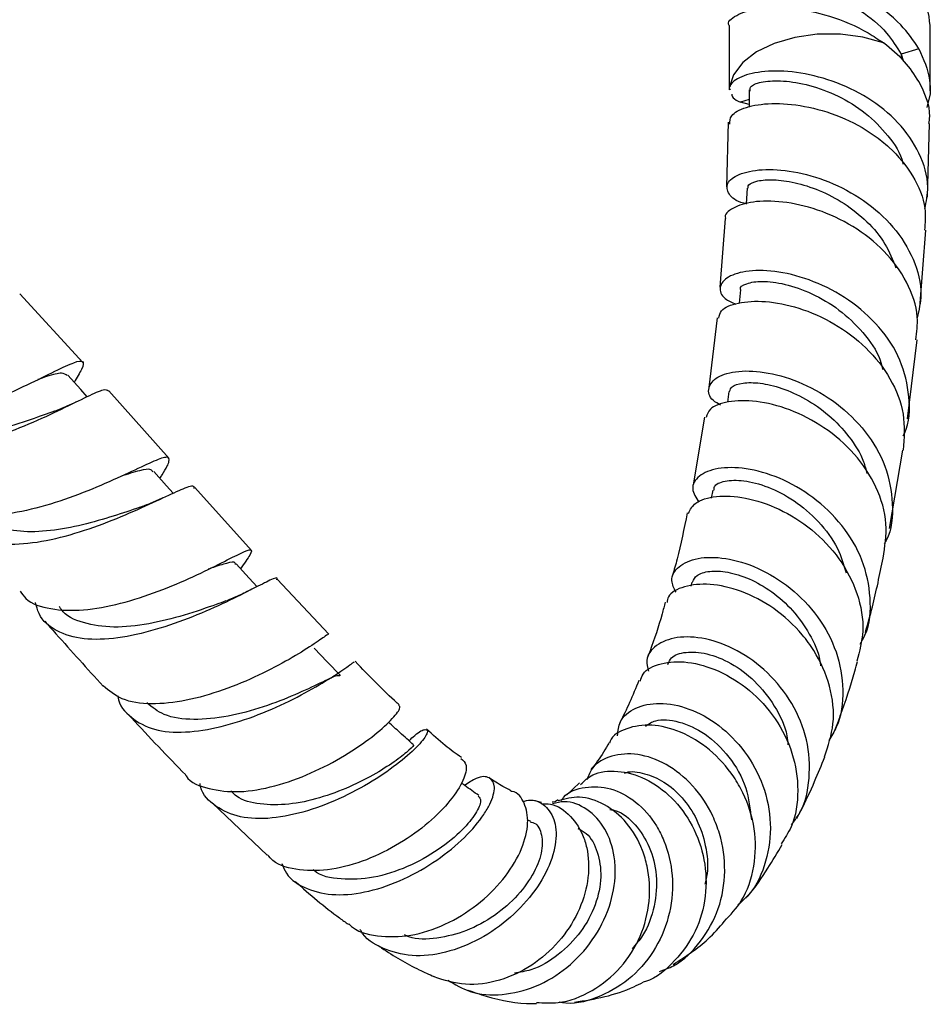
# Model space of a CAD drawing. Units: millimetres. Extents: x 3 to 1746, y 5 to 1745.
# Drawn here: x 370 to 438, y 79 to 152 of the extents above; entities that cross this region are included whole.
import ezdxf

# ---------------------------------------------------------------- set-up
doc = ezdxf.new("R2010")
doc.units = ezdxf.units.MM

msp = doc.modelspace()

# ---------------------------------------------------------------- linework, layer by layer
at = {"color": 7, "linetype": 'Continuous', "lineweight": 25}
for p, q in [((422.65, 151.935), (422.65, 147.132)), ((437.65, 147.067), (437.65, 151.935)), ((436.808, 150.2), (435.476, 149.801)), ((435.476, 149.801), (435.637, 149.319)), ((422.667, 147.276), (422.723, 147.137)), ((437.645, 146.83), (437.404, 145.825)), ((424.147, 146.041), (423.492, 146.213)), ((422.591, 144.726), (422.463, 139.899)), ((437.443, 139.14), (437.587, 144.615)), ((422.351, 137.548), (421.965, 132.425)), ((436.887, 130.901), (437.323, 136.675)), ((423.492, 132.234), (423.397, 131.239)), ((374.462, 126.814), (369.773, 131.934)), ((421.771, 130.137), (421.135, 124.938)), ((435.952, 122.597), (436.674, 128.487)), ((380.897, 119.643), (376.406, 124.687)), ((422.641, 124.649), (422.524, 123.837)), ((420.832, 122.732), (419.973, 117.682)), ((434.625, 114.435), (435.619, 120.272)), ((387.035, 112.786), (382.816, 117.489)), ((421.438, 117.297), (421.315, 116.686)), ((386.236, 111.427), (386.32, 111.552)), ((392.798, 106.556), (388.963, 110.654)), ((419.886, 110.429), (419.801, 110.122)), ((411.487, 95.456), (410.559, 94.57)), ((408.671, 93.998), (408.032, 94.157)), ((384.144, 93.944), (388.203, 90.081)), ((407.863, 92.584), (407.589, 92.696))]:
    msp.add_line(p, q, dxfattribs=at)
at = {"color": 8, "linetype": 'Continuous', "lineweight": 25}
for p, q in [((435.476, 149.801), (435.476, 149.463)), ((424.15, 146.41), (423.492, 146.213))]:
    msp.add_line(p, q, dxfattribs=at)
at = {"color": 7, "linetype": 'Continuous', "lineweight": 25, "flags": 128}
for points in [[(434.176, 150.635), (432.628, 151.068), (430.949, 151.287), (429.229, 151.279), (427.556, 151.044), (426.021, 150.596), (424.702, 149.958), (423.671, 149.163), (422.98, 148.253), (422.667, 147.276)], [(423.994, 139.807), (423.933, 138.623), (423.932, 138.604)], [(374.794, 124.251), (374.304, 124.794), (373.342, 125.861)], [(381.203, 117.058), (380.712, 117.61), (379.754, 118.689)], [(387.451, 110.089), (386.865, 110.735), (385.898, 111.8)], [(393.682, 103.471), (392.694, 104.49), (391.705, 105.51)]]:
    msp.add_lwpolyline(points, dxfattribs=at)
at = {"color": 7, "linetype": 'Continuous', "lineweight": 25}
for points, knots in [([(437.648, 151.935), (437.536, 152.811), (437.312, 154.558), (435.577, 156.905), (433.096, 158.772), (430.153, 160.038), (427.208, 160.596), (424.685, 160.549), (423.13, 160.037), (422.461, 159.474), (422.651, 159.23), (422.651, 159.229)], [0, 0, 0, 0, 0.125416, 0.25008, 0.374743, 0.500466, 0.624838, 0.75008, 0.875322, 0.999693, 1, 1, 1, 1]), ([(436.808, 150.199), (436.393, 150.812), (435.451, 152.205), (433.08, 153.925), (430.159, 155.195), (427.2, 155.752), (424.711, 155.708), (423.034, 155.183), (422.482, 154.388), (422.872, 153.688), (423.811, 153.45), (424.15, 153.364)], [0, 0, 0, 0, 0.093769, 0.213129, 0.333503, 0.452584, 0.572498, 0.692411, 0.811492, 0.931866, 1, 1, 1, 1]), ([(424.151, 154.385), (424.151, 154.385), (423.999, 154.52), (424.535, 154.852), (425.778, 155.077), (427.795, 154.932), (430.157, 154.305), (432.493, 153.106), (434.391, 151.561), (435.145, 150.339), (435.476, 149.801)], [0, 0, 0, 0, 0.000362, 0.14699, 0.294742, 0.442494, 0.589122, 0.737494, 0.8845, 1, 1, 1, 1]), ([(422.651, 151.935), (422.651, 151.936), (422.461, 152.181), (423.131, 152.744), (424.684, 153.255), (427.209, 153.303), (430.149, 152.743), (432.562, 151.719), (433.799, 150.888), (434.176, 150.635)], [0, 0, 0, 0, 0.000451, 0.183222, 0.367272, 0.551323, 0.734094, 0.918851, 1, 1, 1, 1]), ([(436.806, 147.749), (436.478, 148.258), (435.795, 149.318), (434.73, 150.184), (434.176, 150.635)], [0, 0, 0, 0, 0.479539, 1, 1, 1, 1]), ([(436.808, 150.2), (437.151, 149.43), (437.639, 148.33), (437.644, 147.176), (437.645, 146.83)], [0, 0, 0, 0, 0.700894, 1, 1, 1, 1]), ([(437.255, 138.26), (437.36, 138.799), (437.633, 140.191), (436.936, 142.453), (435.371, 144.755), (433.058, 146.609), (430.358, 147.88), (427.62, 148.524), (425.211, 148.578), (423.456, 148.161), (422.786, 147.636), (422.685, 147.33), (422.667, 147.276)], [0, 0, 0, 0, 0.0722383, 0.1866032, 0.3007284, 0.4145125, 0.5278666, 0.6407369, 0.753082, 0.8648936, 0.9761967, 1, 1, 1, 1]), ([(424.217, 147.047), (424.213, 147.172), (424.203, 147.447), (425.111, 147.778), (426.635, 147.853), (428.625, 147.533), (430.792, 146.742), (432.889, 145.466), (434.537, 143.745), (435.481, 142.385), (435.609, 141.627), (435.615, 141.595)], [0, 0, 0, 0, 0.106242, 0.231849, 0.357789, 0.48413, 0.610974, 0.73833, 0.866173, 0.994501, 1, 1, 1, 1]), ([(437.549, 144.618), (437.577, 144.795), (437.743, 145.866), (437.232, 146.893), (436.806, 147.75)], [0, 0, 0, 0, 0.166038, 1, 1, 1, 1]), ([(424.155, 147.125), (424.152, 146.771), (424.149, 146.348), (424.146, 145.924), (424.146, 145.855)], [0, 0, 0, 0, 0.83764, 1, 1, 1, 1]), ([(422.716, 144.576), (422.709, 144.79), (422.692, 145.264), (423.827, 145.882), (425.742, 146.194), (428.242, 146.003), (430.965, 145.219), (433.125, 144.055), (434.989, 142.566), (436.455, 140.767), (437.382, 138.597), (437.273, 137.214), (437.231, 136.679)], [0, 0, 0, 0, 0.091968, 0.203311, 0.314697, 0.426109, 0.537608, 0.649268, 0.704632, 0.816551, 0.929049, 1, 1, 1, 1]), ([(422.854, 146.813), (422.873, 146.719), (422.919, 146.491), (423.28, 146.316), (423.492, 146.213)], [0, 0, 0, 0, 0.413597, 1, 1, 1, 1]), ([(423.935, 138.652), (423.869, 138.664), (423.165, 138.791), (422.56, 139.372), (422.386, 140.167), (423.277, 140.887), (425.018, 141.262), (427.401, 141.129), (430.101, 140.373), (432.751, 138.969), (435.003, 136.975), (436.5, 134.538), (437.132, 132.157), (436.811, 130.711), (436.685, 130.143)], [0, 0, 0, 0, 0.009493, 0.101363, 0.193326, 0.285452, 0.377812, 0.470472, 0.56347, 0.656832, 0.750553, 0.844608, 0.938954, 1, 1, 1, 1]), ([(424.068, 139.811), (424.065, 139.89), (424.058, 140.105), (424.722, 140.374), (425.914, 140.477), (427.534, 140.271), (429.375, 139.69), (431.261, 138.715), (432.971, 137.353), (434.358, 135.719), (434.856, 134.473), (435.096, 133.872)], [0, 0, 0, 0, 0.068152, 0.184712, 0.301448, 0.41846, 0.535769, 0.653433, 0.771463, 0.889831, 1, 1, 1, 1]), ([(436.571, 128.496), (436.646, 129.061), (436.839, 130.511), (436.004, 132.842), (434.316, 135.185), (431.937, 137.04), (429.243, 138.28), (426.6, 138.867), (424.332, 138.848), (422.892, 138.358), (422.245, 137.828), (422.382, 137.557), (422.386, 137.549)], [0, 0, 0, 0, 0.074166, 0.190568, 0.306527, 0.422087, 0.537314, 0.652297, 0.767141, 0.881927, 0.996724, 1, 1, 1, 1]), ([(435.63, 121.34), (435.661, 121.398), (436.138, 122.281), (436.166, 124.267), (435.561, 127.006), (433.929, 129.521), (431.63, 131.546), (428.958, 132.945), (426.3, 133.653), (424.032, 133.707), (422.46, 133.232), (421.853, 132.44), (422.083, 131.637), (422.867, 131.282), (423.16, 131.149)], [0, 0, 0, 0, 0.006592, 0.101109, 0.195659, 0.290132, 0.38444, 0.47852, 0.572324, 0.665831, 0.759044, 0.851992, 0.94473, 1, 1, 1, 1]), ([(423.517, 132.234), (423.51, 132.245), (423.4, 132.42), (423.908, 132.724), (425.035, 132.919), (426.788, 132.713), (428.818, 132.016), (430.899, 130.8), (432.674, 129.087), (433.807, 127.515), (434.048, 126.521), (434.103, 126.293)], [0, 0, 0, 0, 0.009367, 0.14424, 0.279265, 0.414517, 0.550079, 0.686044, 0.822406, 0.959142, 1, 1, 1, 1]), ([(421.892, 130.116), (421.923, 130.308), (422.001, 130.785), (423.246, 131.312), (425.281, 131.449), (427.842, 130.963), (430.516, 129.798), (432.951, 127.985), (434.78, 125.648), (435.834, 122.978), (435.699, 121.17), (435.632, 120.271)], [0, 0, 0, 0, 0.077277, 0.19296, 0.308499, 0.423923, 0.539277, 0.654647, 0.770124, 0.885813, 1, 1, 1, 1]), ([(357.062, 123.743), (357.25, 123.516), (357.853, 122.789), (359.608, 122.33), (362.12, 122.333), (364.96, 122.972), (367.808, 123.995), (370.404, 125.166), (372.5, 126.212), (373.924, 126.891), (374.56, 126.976), (374.51, 126.501), (374.03, 125.675), (373.826, 125.325)], [0, 0, 0, 0, 0.044086, 0.141582, 0.239191, 0.336975, 0.434975, 0.533205, 0.631639, 0.730209, 0.828827, 0.92741, 1, 1, 1, 1]), ([(373.301, 125.824), (373.182, 125.906), (372.92, 126.085), (372.123, 125.886), (371.335, 125.609), (371.115, 125.531)], [0, 0, 0, 0, 0.37383, 0.825548, 1, 1, 1, 1]), ([(422.01, 123.63), (421.818, 123.739), (421.158, 124.114), (421.024, 124.937), (421.663, 125.771), (423.263, 126.241), (425.521, 126.134), (428.134, 125.342), (430.727, 123.841), (432.922, 121.711), (434.437, 119.103), (434.926, 116.302), (434.804, 114.266), (434.273, 113.373), (434.228, 113.296)], [0, 0, 0, 0, 0.038704, 0.133342, 0.227969, 0.322661, 0.417484, 0.5125, 0.607748, 0.703256, 0.799007, 0.894943, 0.990977, 1, 1, 1, 1]), ([(422.695, 124.65), (422.73, 124.773), (422.809, 125.056), (423.627, 125.317), (424.918, 125.321), (426.568, 124.942), (428.363, 124.145), (430.13, 122.925), (431.627, 121.318), (432.616, 119.805), (432.858, 118.822), (432.93, 118.531)], [0, 0, 0, 0, 0.093865, 0.215325, 0.336887, 0.458622, 0.580575, 0.70282, 0.825336, 0.94814, 1, 1, 1, 1]), ([(376.371, 124.658), (376.283, 124.724), (376.096, 124.862), (374.868, 124.298), (372.956, 123.348), (370.472, 122.188), (367.668, 121.107), (364.809, 120.36), (362.159, 120.154), (360.011, 120.674), (358.642, 121.618), (358.298, 122.607), (358.186, 122.93)], [0, 0, 0, 0, 0.096127, 0.202931, 0.309595, 0.416122, 0.522531, 0.628867, 0.735204, 0.84164, 0.948274, 1, 1, 1, 1]), ([(373.977, 123.863), (373.744, 123.752), (373.204, 123.493), (372.657, 123.287), (372.346, 123.17)], [0, 0, 0, 0, 0.430423, 1, 1, 1, 1]), ([(434.136, 112.223), (434.272, 113.07), (434.554, 114.837), (433.733, 117.563), (432.09, 120.058), (429.781, 122.049), (427.17, 123.383), (424.611, 124.008), (422.514, 123.959), (421.16, 123.449), (421.009, 122.924), (420.945, 122.704)], [0, 0, 0, 0, 0.106989, 0.223093, 0.338937, 0.454556, 0.570022, 0.685431, 0.800892, 0.916517, 1, 1, 1, 1]), ([(372.355, 123.174), (371.797, 122.974), (370.545, 122.525), (368.075, 121.748), (365.369, 121.202), (362.879, 121.214), (361.153, 121.615), (360.553, 122.262), (360.399, 122.428)], [0, 0, 0, 0, 0.156074, 0.350266, 0.544323, 0.738431, 0.932793, 1, 1, 1, 1]), ([(380.215, 118.17), (380.27, 118.258), (380.682, 118.908), (380.979, 119.5), (380.847, 119.852), (379.892, 119.517), (378.196, 118.718), (375.871, 117.646), (373.128, 116.556), (370.24, 115.707), (367.465, 115.304), (365.17, 115.601), (363.787, 116.128), (363.432, 116.74), (363.399, 116.796)], [0, 0, 0, 0, 0.015078, 0.111997, 0.209092, 0.306378, 0.403837, 0.501434, 0.59913, 0.696888, 0.794666, 0.892413, 0.990097, 1, 1, 1, 1]), ([(432.426, 105.808), (432.553, 106.027), (433.157, 107.065), (433.288, 109.274), (432.72, 112.108), (431.174, 114.725), (428.968, 116.841), (426.404, 118.293), (423.864, 118.999), (421.713, 118.988), (420.295, 118.391), (419.734, 117.425), (420.187, 116.733), (420.407, 116.399)], [0, 0, 0, 0, 0.0262693, 0.1244562, 0.2228208, 0.3212481, 0.4196306, 0.5178708, 0.6159074, 0.7137049, 0.8112834, 0.9087105, 1, 1, 1, 1]), ([(379.694, 118.626), (379.652, 118.697), (379.529, 118.906), (378.786, 118.791), (377.786, 118.471), (377.288, 118.312)], [0, 0, 0, 0, 0.2081742, 0.6052519, 1, 1, 1, 1]), ([(364.515, 116.069), (364.534, 115.954), (364.671, 115.121), (365.663, 114.138), (367.5, 113.293), (369.979, 113.206), (372.785, 113.706), (375.667, 114.629), (378.334, 115.732), (380.55, 116.774), (382.053, 117.451), (382.773, 117.711), (382.743, 117.472), (382.736, 117.413)], [0, 0, 0, 0, 0.016925, 0.12282, 0.228504, 0.334012, 0.439377, 0.544631, 0.649816, 0.754977, 0.860142, 0.965306, 1, 1, 1, 1]), ([(421.533, 117.292), (421.53, 117.381), (421.519, 117.685), (422.286, 118.017), (423.686, 118.069), (425.537, 117.6), (427.526, 116.574), (429.364, 114.997), (430.777, 113.127), (431.199, 111.735), (431.385, 111.118)], [0, 0, 0, 0, 0.057497, 0.19565, 0.333862, 0.472228, 0.610868, 0.749864, 0.889194, 1, 1, 1, 1]), ([(419.62, 115.557), (419.755, 115.835), (420.046, 116.436), (421.618, 116.912), (423.827, 116.814), (426.384, 115.985), (428.879, 114.429), (430.97, 112.239), (432.318, 109.609), (432.819, 106.916), (432.374, 105.276), (432.173, 104.536)], [0, 0, 0, 0, 0.099134, 0.215099, 0.330666, 0.445897, 0.560875, 0.675706, 0.790496, 0.905366, 1, 1, 1, 1]), ([(378.691, 115.993), (378.06, 115.78), (376.788, 115.35), (374.432, 114.669), (372.032, 114.218), (369.736, 114.126), (367.84, 114.588), (366.706, 115.135), (366.4, 115.66), (366.385, 115.685)], [0, 0, 0, 0, 0.163168, 0.328764, 0.494359, 0.659991, 0.825724, 0.991632, 1, 1, 1, 1]), ([(380.436, 116.716), (380.135, 116.577), (379.543, 116.305), (378.953, 116.088), (378.663, 115.982)], [0, 0, 0, 0, 0.508378, 1, 1, 1, 1]), ([(419.532, 115.588), (419.297, 114.425), (418.975, 112.83), (418.556, 111.339), (418.442, 110.935)], [0, 0, 0, 0, 0.728974, 1, 1, 1, 1]), ([(369.791, 109.755), (369.923, 109.565), (370.413, 108.866), (372.023, 108.364), (374.447, 108.256), (377.257, 108.784), (380.114, 109.719), (382.75, 110.846), (384.904, 111.912), (386.388, 112.68), (387.085, 112.931), (387.048, 112.6), (386.499, 111.812), (386.23, 111.426)], [0, 0, 0, 0, 0.036188, 0.133632, 0.231016, 0.328306, 0.425463, 0.52245, 0.619222, 0.715727, 0.811922, 0.907794, 1, 1, 1, 1]), ([(385.845, 111.744), (385.843, 111.783), (385.835, 111.989), (385.211, 111.847), (384.501, 111.638), (383.88, 111.413), (383.814, 111.389)], [0, 0, 0, 0, 0.100352, 0.524501, 0.949734, 1, 1, 1, 1]), ([(418.698, 109.678), (418.552, 109.97), (418.202, 110.67), (418.799, 111.649), (420.222, 112.298), (422.347, 112.314), (424.815, 111.579), (427.277, 110.082), (429.364, 107.915), (430.786, 105.256), (431.256, 102.394), (431.001, 100.065), (430.284, 98.947), (430.079, 98.626)], [0, 0, 0, 0, 0.070401, 0.1689139, 0.2673288, 0.3657849, 0.4643754, 0.5631594, 0.6621463, 0.7613253, 0.8606526, 0.9600294, 1, 1, 1, 1]), ([(432.818, 106.682), (432.996, 107.31), (433.504, 109.108), (433.889, 110.996), (434.139, 112.223)], [0, 0, 0, 0, 0.349691, 1, 1, 1, 1]), ([(419.922, 110.432), (420.008, 110.61), (420.192, 110.992), (421.147, 111.289), (422.509, 111.24), (424.147, 110.74), (425.849, 109.777), (427.441, 108.369), (428.676, 106.591), (429.379, 105.132), (429.461, 104.303), (429.473, 104.182)], [0, 0, 0, 0, 0.108163, 0.231972, 0.355842, 0.479844, 0.604092, 0.728629, 0.853456, 0.978577, 1, 1, 1, 1]), ([(388.92, 110.609), (388.931, 110.633), (389.022, 110.844), (388.5, 110.611), (387.249, 109.995), (385.225, 108.963), (382.691, 107.831), (379.862, 106.825), (377.031, 106.188), (374.46, 106.097), (372.449, 106.71), (371.242, 107.678), (371.01, 108.631), (370.939, 108.923)], [0, 0, 0, 0, 0.013289, 0.117028, 0.221099, 0.325448, 0.430004, 0.534685, 0.639425, 0.744196, 0.849012, 0.953915, 1, 1, 1, 1]), ([(429.76, 97.401), (430.034, 98.211), (430.607, 99.904), (430.275, 102.709), (429.29, 104.951), (427.846, 106.92), (426.024, 108.57), (423.56, 109.853), (421.159, 110.38), (419.251, 110.166), (418.134, 109.58), (418.052, 109.053), (418.029, 108.909)], [0, 0, 0, 0, 0.104375, 0.218374, 0.332091, 0.388235, 0.501608, 0.615059, 0.72867, 0.842604, 0.956977, 1, 1, 1, 1]), ([(387.065, 109.899), (386.747, 109.738), (386.123, 109.424), (385.487, 109.169), (385.175, 109.044)], [0, 0, 0, 0, 0.510007, 1, 1, 1, 1]), ([(385.129, 109.025), (384.898, 108.941), (384.064, 108.638), (382.035, 107.936), (379.374, 107.266), (376.704, 106.971), (374.469, 107.335), (373.106, 107.916), (372.759, 108.55), (372.72, 108.621)], [0, 0, 0, 0, 0.069379, 0.250654, 0.432102, 0.613641, 0.795234, 0.976894, 1, 1, 1, 1]), ([(417.898, 108.945), (417.818, 108.649), (417.479, 107.388), (417.039, 106.05), (416.66, 105.044), (416.611, 104.912)], [0, 0, 0, 0, 0.210143, 0.896605, 1, 1, 1, 1]), ([(371.619, 107.52), (371.897, 107.207), (373.337, 105.586), (374.793, 103.977), (375.969, 102.679)], [0, 0, 0, 0, 0.1929205, 1, 1, 1, 1]), ([(392.772, 106.533), (392.742, 106.524), (392.682, 106.504), (391.644, 105.761), (389.933, 104.695), (387.621, 103.47), (384.941, 102.343), (382.14, 101.535), (379.52, 101.261), (377.327, 101.569), (376.42, 102.332), (375.987, 102.697)], [0, 0, 0, 0, 0.1076326, 0.2185992, 0.3300386, 0.4420493, 0.5546772, 0.667912, 0.7816684, 0.8958234, 1, 1, 1, 1]), ([(427.301, 92.332), (427.501, 92.589), (428.274, 93.585), (428.74, 95.815), (428.576, 98.684), (427.444, 101.445), (425.59, 103.767), (423.276, 105.439), (420.858, 106.325), (418.684, 106.41), (417.137, 105.779), (416.379, 104.805), (416.567, 104.069), (416.636, 103.799)], [0, 0, 0, 0, 0.035057, 0.135778, 0.236857, 0.338054, 0.439219, 0.540234, 0.641017, 0.741543, 0.841818, 0.941919, 1, 1, 1, 1]), ([(418.091, 104.291), (418.158, 104.47), (418.33, 104.925), (419.381, 105.277), (420.956, 105.181), (422.798, 104.458), (424.615, 103.125), (426.077, 101.249), (426.938, 99.547), (427.023, 98.522), (427.041, 98.292)], [0, 0, 0, 0, 0.092454, 0.236042, 0.379724, 0.523658, 0.668013, 0.812859, 0.958144, 1, 1, 1, 1]), ([(377.073, 101.959), (377.075, 101.941), (377.158, 101.214), (378.022, 100.275), (379.698, 99.335), (382.054, 99.155), (384.759, 99.587), (387.577, 100.507), (390.215, 101.702), (392.425, 102.941), (393.966, 103.945), (394.755, 104.541), (394.699, 104.465), (394.676, 104.434)], [0, 0, 0, 0, 0.002622, 0.105804, 0.208886, 0.311941, 0.415024, 0.51813, 0.621222, 0.724238, 0.827092, 0.929673, 1, 1, 1, 1]), ([(398.056, 101.286), (398.008, 101.328), (396.895, 102.311), (395.808, 103.444), (394.768, 104.527)], [0, 0, 0, 0, 0.043263, 1, 1, 1, 1]), ([(416.042, 103.05), (416.095, 103.234), (416.268, 103.844), (417.52, 104.446), (419.513, 104.585), (421.889, 103.915), (424.224, 102.461), (426.184, 100.33), (427.493, 97.714), (427.903, 94.901), (427.58, 92.507), (426.8, 91.326), (426.528, 90.913)], [0, 0, 0, 0, 0.0490746, 0.1621639, 0.2745765, 0.3863507, 0.4975802, 0.6083954, 0.718999, 0.8296055, 0.9404299, 1, 1, 1, 1]), ([(430.568, 99.432), (430.695, 99.773), (431.228, 101.193), (431.786, 102.885), (432.162, 104.278), (432.228, 104.524)], [0, 0, 0, 0, 0.206458, 0.859922, 1, 1, 1, 1]), ([(393.622, 103.421), (393.555, 103.448), (393.402, 103.51), (392.243, 102.926), (390.371, 102.048), (387.951, 101.096), (385.279, 100.36), (382.69, 100.104), (380.536, 100.383), (379.64, 101.098), (379.24, 101.418)], [0, 0, 0, 0, 0.1040995, 0.2347969, 0.3660553, 0.4977082, 0.6295817, 0.7615251, 0.8934347, 1, 1, 1, 1]), ([(415.927, 103.097), (415.698, 102.54), (415.245, 101.436), (414.757, 100.448), (414.515, 99.958)], [0, 0, 0, 0, 0.504332, 1, 1, 1, 1]), ([(414.336, 98.982), (414.369, 99.34), (414.45, 100.204), (415.601, 101.131), (417.421, 101.525), (419.657, 101.106), (421.929, 99.857), (423.912, 97.857), (425.3, 95.297), (425.885, 92.425), (425.503, 89.602), (424.589, 87.467), (423.598, 86.609), (423.313, 86.362)], [0, 0, 0, 0, 0.069275, 0.167369, 0.265468, 0.36374, 0.462296, 0.561218, 0.6605, 0.760093, 0.859866, 0.959643, 1, 1, 1, 1]), ([(382.119, 96.04), (382.132, 96.019), (382.478, 95.459), (383.833, 94.968), (386.081, 94.689), (388.763, 95.155), (391.498, 96.14), (394.033, 97.47), (396.11, 98.902), (397.519, 100.166), (398.212, 101.072), (398.079, 101.19), (398.017, 101.244)], [0, 0, 0, 0, 0.004397, 0.118532, 0.232539, 0.346253, 0.459483, 0.572031, 0.683724, 0.794462, 0.904267, 1, 1, 1, 1]), ([(377.916, 100.517), (377.975, 100.452), (379.352, 98.921), (380.772, 97.455), (382.132, 96.051)], [0, 0, 0, 0, 0.042482, 1, 1, 1, 1]), ([(399.127, 98.289), (398.787, 98.597), (398.164, 99.161), (397.54, 99.726), (397.257, 99.983)], [0, 0, 0, 0, 0.545083, 1, 1, 1, 1]), ([(416.427, 99.697), (416.657, 99.857), (417.241, 100.262), (418.899, 100.124), (420.889, 99.217), (422.716, 97.481), (424.036, 95.206), (424.226, 93.504), (424.316, 92.696)], [0, 0, 0, 0, 0.116598, 0.295385, 0.474741, 0.654948, 0.836091, 1, 1, 1, 1]), ([(398.785, 98.599), (398.931, 98.741), (399.496, 99.291), (400.079, 99.522), (400.274, 99.301), (399.705, 98.447), (398.388, 97.194), (396.403, 95.754), (393.93, 94.377), (391.209, 93.302), (388.524, 92.738), (386.119, 92.808), (384.327, 93.645), (383.353, 94.575), (383.216, 95.336), (383.203, 95.408)], [0, 0, 0, 0, 0.029745, 0.114937, 0.200847, 0.287427, 0.374601, 0.462253, 0.550237, 0.638411, 0.72665, 0.814837, 0.902873, 0.99074, 1, 1, 1, 1]), ([(402.691, 97.347), (402.286, 97.638), (401.419, 98.259), (400.558, 99.053), (400.1, 99.476)], [0, 0, 0, 0, 0.4674, 1, 1, 1, 1]), ([(422.29, 85.136), (422.746, 85.619), (423.835, 86.769), (424.629, 89.221), (424.675, 92.04), (423.954, 94.318), (422.794, 96.328), (421.243, 98.034), (419.045, 99.367), (416.807, 99.901), (414.979, 99.59), (413.897, 98.996), (413.749, 98.478), (413.736, 98.434)], [0, 0, 0, 0, 0.078323, 0.186676, 0.294418, 0.401543, 0.454324, 0.560904, 0.667545, 0.774475, 0.881906, 0.990013, 1, 1, 1, 1]), ([(413.695, 98.452), (413.668, 98.402), (413.362, 97.843), (412.904, 97.145), (412.482, 96.612), (412.355, 96.452)], [0, 0, 0, 0, 0.06352, 0.71864, 1, 1, 1, 1]), ([(399.09, 98.251), (399.104, 98.26), (399.206, 98.328), (398.853, 97.933), (397.931, 97.185), (396.381, 96.166), (394.388, 95.139), (392.12, 94.292), (389.785, 93.792), (387.661, 93.826), (386.154, 94.173), (385.631, 94.732), (385.493, 94.88)], [0, 0, 0, 0, 0.019199, 0.134966, 0.251508, 0.368691, 0.486335, 0.604243, 0.722222, 0.840113, 0.957808, 1, 1, 1, 1]), ([(417.456, 81.396), (417.814, 81.525), (419.026, 81.964), (420.631, 83.587), (421.992, 86.026), (422.474, 88.869), (422.133, 91.252), (421.298, 93.436), (420.014, 95.356), (417.999, 96.961), (415.814, 97.72), (413.855, 97.57), (412.486, 96.83), (412.172, 96.01), (412.059, 95.717)], [0, 0, 0, 0, 0.039765, 0.134731, 0.230575, 0.326928, 0.423441, 0.471107, 0.567021, 0.66284, 0.758183, 0.853011, 0.947362, 1, 1, 1, 1]), ([(402.641, 97.285), (402.816, 97.148), (403.179, 96.863), (402.906, 95.684), (401.949, 94.16), (400.307, 92.478), (398.127, 90.895), (395.609, 89.642), (392.984, 88.906), (390.581, 88.894), (388.924, 89.314), (388.357, 89.954), (388.225, 90.104)], [0, 0, 0, 0, 0.0972187, 0.2024902, 0.3081971, 0.4147664, 0.5225439, 0.6316798, 0.7421001, 0.8535769, 0.9658173, 1, 1, 1, 1]), ([(427.693, 92.808), (427.797, 93.001), (428.284, 93.903), (428.986, 95.434), (429.542, 96.785), (429.792, 97.392)], [0, 0, 0, 0, 0.130365, 0.609139, 1, 1, 1, 1]), ([(411.581, 95.344), (411.859, 95.608), (412.546, 96.26), (414.318, 96.454), (416.424, 95.889), (418.432, 94.458), (420.005, 92.34), (420.916, 89.754), (421.013, 86.993), (420.264, 84.324), (418.674, 82.154), (417.222, 80.868), (416.3, 80.615), (416.244, 80.599)], [0, 0, 0, 0, 0.070989, 0.175137, 0.278278, 0.38056, 0.482253, 0.583644, 0.685126, 0.78702, 0.889653, 0.993265, 1, 1, 1, 1]), ([(414.851, 96.181), (414.898, 96.201), (415.303, 96.372), (416.359, 96.209), (417.814, 95.605), (419.2, 94.409), (420.307, 92.771), (420.949, 90.809), (421.141, 89.109), (420.907, 88.168), (420.843, 87.909)], [0, 0, 0, 0, 0.019794, 0.171397, 0.323631, 0.476679, 0.630577, 0.785376, 0.940908, 1, 1, 1, 1]), ([(389.293, 89.451), (389.398, 89.202), (389.765, 88.33), (391.137, 87.476), (393.254, 87.001), (395.787, 87.292), (398.43, 88.226), (400.926, 89.664), (403.013, 91.386), (404.236, 92.847), (404.99, 94.147), (405.276, 95.238), (404.865, 95.928), (404, 95.993), (403.229, 95.47), (402.932, 95.268)], [0, 0, 0, 0, 0.034354, 0.120525, 0.206954, 0.293768, 0.381001, 0.468562, 0.556239, 0.64383, 0.687013, 0.77372, 0.860289, 0.946163, 1, 1, 1, 1]), ([(403.989, 94.519), (403.641, 94.765), (403.204, 95.075), (402.767, 95.386), (402.677, 95.45)], [0, 0, 0, 0, 0.7946253, 1, 1, 1, 1]), ([(406.386, 94.88), (406.186, 94.981), (405.684, 95.234), (405.088, 95.621), (404.729, 95.854)], [0, 0, 0, 0, 0.397723, 1, 1, 1, 1]), ([(394.293, 84.955), (394.387, 84.867), (395.003, 84.284), (396.716, 83.933), (399.204, 84.027), (401.812, 84.962), (404.182, 86.511), (406.074, 88.476), (407.292, 90.568), (407.761, 92.53), (407.449, 93.992), (406.889, 94.795), (406.408, 94.829), (406.37, 94.832)], [0, 0, 0, 0, 0.0200203, 0.131787, 0.2434586, 0.3546146, 0.4647716, 0.573441, 0.6802699, 0.7852246, 0.8886791, 0.9912828, 1, 1, 1, 1]), ([(410.146, 94.156), (410.2, 94.234), (410.599, 94.81), (411.92, 95.23), (413.818, 95.172), (415.751, 94.156), (417.067, 92.65), (418.017, 90.773), (418.541, 88.582), (418.344, 85.774), (417.302, 83.118), (415.501, 80.903), (413.145, 79.5), (411.18, 78.902), (410.146, 79.085), (409.984, 79.114)], [0, 0, 0, 0, 0.013851, 0.103563, 0.193768, 0.284683, 0.376382, 0.422112, 0.514548, 0.607837, 0.701528, 0.79551, 0.889404, 0.982721, 1, 1, 1, 1]), ([(403.951, 94.481), (404.039, 94.38), (404.234, 94.159), (403.831, 93.208), (402.791, 91.914), (401.032, 90.448), (398.698, 89.144), (396.114, 88.297), (393.709, 88.218), (392.142, 88.49), (391.658, 88.981), (391.634, 89.004)], [0, 0, 0, 0, 0.096037, 0.212278, 0.329469, 0.462005, 0.595057, 0.728187, 0.861013, 0.993277, 1, 1, 1, 1]), ([(407.241, 94.069), (407.447, 94.119), (408.164, 94.294), (409.117, 93.718), (409.684, 92.679), (409.805, 91.267), (409.459, 89.588), (408.28, 87.42), (406.429, 85.38), (404.087, 83.737), (401.511, 82.717), (398.956, 82.443), (396.803, 83.056), (395.499, 83.824), (395.164, 84.5), (395.153, 84.521)], [0, 0, 0, 0, 0.035662, 0.124388, 0.21456, 0.259647, 0.350783, 0.442892, 0.535524, 0.628496, 0.721464, 0.814093, 0.906002, 0.997025, 1, 1, 1, 1]), ([(401.682, 80.754), (402.218, 80.435), (403.423, 79.716), (405.745, 79.565), (408.27, 80.173), (410.641, 81.605), (412.569, 83.686), (413.836, 86.178), (414.219, 88.347), (414.093, 90.351), (413.484, 92.14), (412.126, 93.574), (410.657, 94.204), (409.773, 93.97), (409.477, 93.891)], [0, 0, 0, 0, 0.072201, 0.16224, 0.253762, 0.34667, 0.440581, 0.534985, 0.629319, 0.675736, 0.768724, 0.861626, 0.953622, 1, 1, 1, 1]), ([(408.302, 79.097), (408.836, 79.062), (410.259, 78.967), (412.498, 79.871), (414.653, 81.591), (416.143, 83.961), (416.826, 86.63), (416.694, 88.851), (416.1, 90.846), (415.081, 92.578), (413.39, 93.956), (411.525, 94.558), (410.435, 94.259), (409.919, 94.118)], [0, 0, 0, 0, 0.06231, 0.166228, 0.269451, 0.371428, 0.471857, 0.570883, 0.619342, 0.716736, 0.814216, 0.912015, 1, 1, 1, 1]), ([(409.901, 94.196), (409.817, 94.141), (409.664, 94.042), (409.518, 94.024), (409.453, 94.016)], [0, 0, 0, 0, 0.551189, 1, 1, 1, 1]), ([(408.66, 93.888), (408.888, 93.897), (409.681, 93.927), (410.889, 93.058), (411.756, 91.715), (412.206, 90.034), (412.215, 88.124), (411.469, 85.738), (410.017, 83.534), (407.976, 81.752), (405.547, 80.633), (402.961, 80.264), (401.42, 80.751), (400.652, 80.993)], [0, 0, 0, 0, 0.040241, 0.1399244, 0.2387848, 0.2874055, 0.3856467, 0.4841551, 0.5838977, 0.685688, 0.7895923, 0.8953208, 1, 1, 1, 1]), ([(413.77, 93.483), (413.927, 93.457), (414.587, 93.35), (415.705, 92.405), (416.795, 90.746), (417.331, 88.582), (417.161, 86.265), (416.487, 84.328), (415.699, 83.413), (415.427, 83.097)], [0, 0, 0, 0, 0.052719, 0.220956, 0.390746, 0.562069, 0.734714, 0.908338, 1, 1, 1, 1]), ([(407.841, 92.533), (407.901, 92.528), (408.305, 92.488), (408.701, 91.755), (408.788, 90.462), (408.193, 88.791), (406.967, 87.066), (405.21, 85.519), (403.09, 84.356), (400.877, 83.823), (399.252, 83.756), (398.564, 84.077), (398.46, 84.125)], [0, 0, 0, 0, 0.020221, 0.137205, 0.255554, 0.375116, 0.49561, 0.616644, 0.737766, 0.858532, 0.978585, 1, 1, 1, 1]), ([(411.376, 92.064), (411.594, 91.953), (412.234, 91.628), (412.913, 90.342), (413.195, 88.477), (412.774, 86.356), (411.673, 84.297), (409.985, 82.602), (408.216, 81.519), (407.061, 81.344), (406.653, 81.282)], [0, 0, 0, 0, 0.071836, 0.210488, 0.350779, 0.492612, 0.635549, 0.778898, 0.921923, 1, 1, 1, 1]), ([(423.895, 86.864), (423.952, 86.925), (424.596, 87.614), (425.466, 88.96), (426.262, 90.267), (426.622, 90.857)], [0, 0, 0, 0, 0.050394, 0.571815, 1, 1, 1, 1]), ([(390.307, 88.106), (391.391, 87.157), (392.687, 86.023), (394.044, 85.075), (394.266, 84.92)], [0, 0, 0, 0, 0.836783, 1, 1, 1, 1]), ([(418.484, 81.927), (419.405, 82.52), (420.851, 83.45), (421.91, 84.684), (422.295, 85.132)], [0, 0, 0, 0, 0.636837, 1, 1, 1, 1]), ([(396.511, 83.331), (396.588, 83.276), (397.571, 82.576), (398.953, 81.782), (400.286, 81.185), (400.66, 81.017)], [0, 0, 0, 0, 0.057715, 0.735383, 1, 1, 1, 1]), ([(411.128, 79.109), (411.883, 79.228), (413.408, 79.467), (415.118, 80.031), (416.015, 80.487), (416.243, 80.602)], [0, 0, 0, 0, 0.422401, 0.853392, 1, 1, 1, 1]), ([(403.163, 80.016), (403.622, 79.858), (405.184, 79.319), (406.952, 78.972), (408.194, 79.004), (408.302, 79.007)], [0, 0, 0, 0, 0.274881, 0.936581, 1, 1, 1, 1])]:
    msp.add_open_spline(points, degree=3, knots=knots, dxfattribs=at)

doc.saveas('drawing.dxf')
